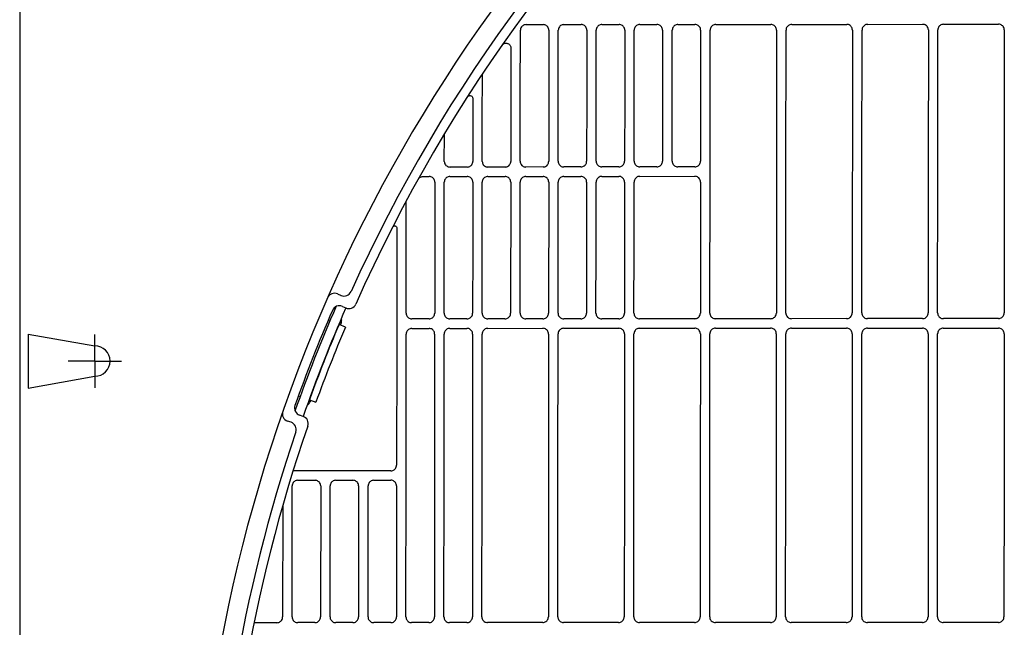
# Model space of a CAD drawing. Extents: x -1638 to 2187, y -675 to 879.
# Drawn here: x -460 to -201, y 80 to 240 of the extents above; entities that cross this region are included whole.
import ezdxf

# ---------------------------------------------------------------- set-up
doc = ezdxf.new("R2010")
doc.units = 0
doc.header["$LTSCALE"] = 20
doc.header["$MEASUREMENT"] = 0
doc.header["$PDMODE"] = 3
doc.header["$PDSIZE"] = -2
doc.layers.get('DEFPOINTS').update_dxf_attribs({"linetype": 'CONTINUOUS'})
for name, color, linetype in [('DETAIL', 5, 'CONTINUOUS'), ('NOTE', 4, 'CONTINUOUS'), ('OUTLINE', 3, 'CONTINUOUS')]:
    doc.layers.add(name, color=color, linetype=linetype)

msp = doc.modelspace()

# ---------------------------------------------------------------- linework, layer by layer
at = {"layer": 'DEFPOINTS', "color": 30, "linetype": 'Continuous'}
msp.add_point((-447.5, 150.02), dxfattribs=at)
at = {"layer": 'DETAIL', "color": 5, "linetype": 'Continuous'}
for p, q in [((-460.27, 319.98), (-460.27, -319.95)), ((-327, 238.54), (-322.49, 238.55)), ((-317.01, 238.55), (-312.5, 238.56)), ((-307.02, 238.56), (-302.51, 238.56)), ((-297.04, 238.57), (-292.55, 238.57)), ((-287.02, 238.58), (-282.54, 238.58)), ((-277.06, 238.58), (-262.56, 238.6)), ((-257.08, 238.6), (-242.6, 238.61)), ((-237.07, 238.61), (-222.59, 238.62)), ((-217.11, 238.63), (-202.61, 238.63)), ((-328.48, 237.28), (-328.49, 237.05)), ((-321, 237.05), (-321.02, 237.29)), ((-318.49, 237.29), (-318.51, 237.06)), ((-311.01, 237.06), (-311.03, 237.3)), ((-308.5, 237.3), (-308.52, 237.07)), ((-301.02, 237.07), (-301.04, 237.3)), ((-298.51, 237.31), (-298.53, 237.08)), ((-291.06, 237.08), (-291.09, 202.6)), ((-288.54, 202.6), (-288.51, 237.09)), ((-281.04, 237.09), (-281.08, 202.61)), ((-281.04, 237.09), (-281.06, 237.32)), ((-278.53, 237.33), (-278.55, 237.09)), ((-261.06, 237.1), (-261.08, 237.34)), ((-258.55, 237.34), (-258.57, 237.11)), ((-241.11, 237.12), (-241.16, 162.67)), ((-221.1, 237.13), (-221.12, 237.36)), ((-218.59, 237.37), (-218.61, 237.13)), ((-201.12, 237.14), (-201.16, 162.69)), ((-201.12, 237.14), (-201.14, 237.37)), ((-333.15, 233.33), (-333.01, 233.44)), ((-333.01, 233.44), (-332.87, 233.52)), ((-331, 232.54), (-330.99, 232.37)), ((-338.51, 213.95), (-338.49, 225.33)), ((-341.05, 219.36), (-341.01, 219.22)), ((-341.01, 219.22), (-341, 219.07)), ((-338.52, 202.57), (-338.51, 213.95)), ((-348.42, 209.85), (-348.36, 210)), ((-348.51, 202.56), (-348.5, 209.36)), ((-348.46, 209.69), (-348.42, 209.85)), ((-348.51, 202.56), (-348.49, 202.33)), ((-341.03, 202.33), (-341.01, 202.57)), ((-338.52, 202.57), (-338.5, 202.34)), ((-331.04, 202.34), (-331.02, 202.57)), ((-328.53, 202.58), (-328.51, 202.34)), ((-321.05, 202.35), (-321.04, 202.58)), ((-318.54, 202.58), (-318.52, 202.35)), ((-311.06, 202.35), (-311.05, 202.59)), ((-308.55, 202.59), (-308.53, 202.36)), ((-301.07, 202.36), (-301.06, 202.6)), ((-298.56, 202.6), (-298.54, 202.36)), ((-281.09, 202.37), (-281.08, 202.61)), ((-347.25, 201.09), (-347.01, 201.07)), ((-342.51, 201.07), (-347.01, 201.07)), ((-342.51, 201.07), (-342.27, 201.09)), ((-337.26, 201.09), (-337.02, 201.08)), ((-332.52, 201.08), (-337.02, 201.08)), ((-332.52, 201.08), (-332.29, 201.1)), ((-327.27, 201.1), (-327.04, 201.08)), ((-322.53, 201.09), (-327.04, 201.08)), ((-322.53, 201.09), (-322.3, 201.11)), ((-317.28, 201.11), (-317.05, 201.09)), ((-312.54, 201.09), (-317.05, 201.09)), ((-312.54, 201.09), (-312.31, 201.11)), ((-307.29, 201.12), (-307.06, 201.1)), ((-302.55, 201.1), (-307.06, 201.1)), ((-302.55, 201.1), (-302.32, 201.12)), ((-297.3, 201.12), (-297.07, 201.1)), ((-292.59, 201.11), (-297.07, 201.1)), ((-292.59, 201.11), (-292.35, 201.13)), ((-287.28, 201.13), (-287.05, 201.11)), ((-282.57, 201.11), (-287.05, 201.11)), ((-282.57, 201.11), (-282.34, 201.13)), ((-354.13, 198.58), (-352.5, 198.58)), ((-352.26, 198.56), (-352.5, 198.58)), ((-351.01, 197.08), (-351.03, 197.32)), ((-348.49, 197.32), (-348.51, 197.09)), ((-347.02, 198.58), (-347.25, 198.56)), ((-347.02, 198.58), (-342.51, 198.59)), ((-342.28, 198.57), (-342.51, 198.59)), ((-341.02, 197.09), (-341.04, 197.33)), ((-338.51, 197.33), (-338.52, 197.1)), ((-337.03, 198.59), (-337.27, 198.57)), ((-337.03, 198.59), (-332.52, 198.59)), ((-332.29, 198.57), (-332.52, 198.59)), ((-331.03, 197.1), (-331.06, 162.62)), ((-331.03, 197.1), (-331.05, 197.33)), ((-328.57, 162.63), (-328.54, 197.1)), ((-328.52, 197.34), (-328.54, 197.1)), ((-327.04, 198.6), (-327.28, 198.58)), ((-327.04, 198.6), (-322.53, 198.6)), ((-322.3, 198.58), (-322.53, 198.6)), ((-321.04, 197.11), (-321.07, 162.63)), ((-321.04, 197.11), (-321.06, 197.34)), ((-318.58, 162.63), (-318.55, 197.11)), ((-318.53, 197.34), (-318.55, 197.11)), ((-317.05, 198.6), (-317.29, 198.59)), ((-317.05, 198.6), (-312.54, 198.61)), ((-312.31, 198.59), (-312.54, 198.61)), ((-311.05, 197.11), (-311.07, 197.35)), ((-308.54, 197.35), (-308.56, 197.12)), ((-307.06, 198.61), (-307.3, 198.59)), ((-307.06, 198.61), (-302.55, 198.61)), ((-302.32, 198.6), (-302.55, 198.61)), ((-301.06, 197.12), (-301.08, 197.35)), ((-298.55, 197.36), (-298.57, 197.12)), ((-297.07, 198.62), (-297.31, 198.6)), ((-297.07, 198.62), (-282.57, 198.63)), ((-282.34, 198.61), (-282.57, 198.63)), ((-281.08, 197.13), (-281.1, 197.37)), ((-358.52, 177.32), (-358.51, 192.03)), ((-362, 185.43), (-361.9, 185.49)), ((-361.02, 185.09), (-361.01, 184.97)), ((-358.54, 162.61), (-358.52, 177.32)), ((-376.61, 167.7), (-375.7, 167.29)), ((-375.33, 164.39), (-374.44, 163.99)), ((-378.58, 160.68), (-379.04, 160.87)), ((-375.72, 160.77), (-375.84, 160.5)), ((-375.59, 160.99), (-375.61, 160.99)), ((-358.54, 162.61), (-358.52, 162.37)), ((-352.54, 161.12), (-357.04, 161.11)), ((-351.06, 162.38), (-351.04, 162.61)), ((-348.55, 162.61), (-348.53, 162.38)), ((-342.55, 161.12), (-347.05, 161.12)), ((-341.07, 162.38), (-341.05, 162.62)), ((-338.56, 162.62), (-338.54, 162.39)), ((-332.56, 161.13), (-337.06, 161.13)), ((-331.08, 162.39), (-331.06, 162.62)), ((-328.57, 162.63), (-328.55, 162.39)), ((-322.57, 161.13), (-327.07, 161.13)), ((-321.09, 162.4), (-321.07, 162.63)), ((-318.58, 162.63), (-318.56, 162.4)), ((-312.58, 161.14), (-317.08, 161.14)), ((-311.1, 162.4), (-311.08, 162.64)), ((-308.59, 162.64), (-308.57, 162.4)), ((-302.58, 161.15), (-307.09, 161.14)), ((-301.11, 162.41), (-301.09, 162.64)), ((-298.6, 162.64), (-298.58, 162.41)), ((-282.6, 161.16), (-297.1, 161.15)), ((-281.13, 162.42), (-281.11, 162.65)), ((-278.61, 162.65), (-278.59, 162.42)), ((-262.62, 161.17), (-277.12, 161.16)), ((-261.14, 162.43), (-261.12, 162.66)), ((-258.63, 162.66), (-258.61, 162.43)), ((-242.66, 161.18), (-257.13, 161.17)), ((-222.65, 161.18), (-237.12, 161.18)), ((-221.17, 162.45), (-221.15, 162.68)), ((-218.66, 162.68), (-218.64, 162.45)), ((-202.66, 161.19), (-217.16, 161.19)), ((-201.18, 162.45), (-201.16, 162.69)), ((-376.09, 159.93), (-376.27, 159.49)), ((-374.54, 158.96), (-376.2, 159.67)), ((-375.84, 160.5), (-376.09, 159.93)), ((-357.05, 158.61), (-352.54, 158.62)), ((-347.06, 158.62), (-342.55, 158.62)), ((-337.07, 158.63), (-322.57, 158.64)), ((-317.09, 158.64), (-302.59, 158.65)), ((-297.11, 158.65), (-282.6, 158.66)), ((-277.12, 158.66), (-262.62, 158.67)), ((-257.14, 158.67), (-242.66, 158.68)), ((-237.13, 158.68), (-222.65, 158.69)), ((-217.17, 158.69), (-202.66, 158.69)), ((-458.07, 157.12), (-458.07, 142.92)), ((-458.07, 157.12), (-440.5, 154.02)), ((-358.52, 157.35), (-358.54, 157.12)), ((-351.05, 157.12), (-351.06, 157.36)), ((-348.53, 157.36), (-348.55, 157.13)), ((-341.06, 157.13), (-341.07, 157.36)), ((-338.54, 157.37), (-338.56, 157.13)), ((-321.08, 157.14), (-321.09, 157.38)), ((-318.56, 157.38), (-318.58, 157.15)), ((-301.09, 157.15), (-301.11, 157.39)), ((-298.58, 157.39), (-298.6, 157.16)), ((-281.11, 157.16), (-281.13, 157.4)), ((-278.6, 157.4), (-278.62, 157.17)), ((-261.13, 157.17), (-261.14, 157.41)), ((-258.61, 157.41), (-258.63, 157.18)), ((-238.66, 82.72), (-238.62, 157.19)), ((-221.15, 157.19), (-221.17, 157.43)), ((-218.64, 157.43), (-218.66, 157.19)), ((-201.17, 157.2), (-201.18, 157.43)), ((-458.07, 142.92), (-440.5, 146.02)), ((-386.91, 140.88), (-386.43, 140.71)), ((-383.94, 140.04), (-384.17, 139.4)), ((-384.46, 138.54), (-384.43, 138.54)), ((-384.43, 138.54), (-384.4, 138.56)), ((-384.17, 139.4), (-384.3, 139.04)), ((-384.02, 139.83), (-382.32, 139.21)), ((-385.67, 135.46), (-386.6, 135.78)), ((-388.85, 133.91), (-389.79, 134.23)), ((-361.08, 122.42), (-361.06, 122.65)), ((-362.56, 121.15), (-388.31, 121.14)), ((-388.53, 117.38), (-388.54, 117.15)), ((-387.05, 118.64), (-382.54, 118.64)), ((-381.05, 117.15), (-381.08, 82.68)), ((-381.05, 117.15), (-381.07, 117.38)), ((-378.58, 82.68), (-378.55, 117.15)), ((-377.06, 118.65), (-372.55, 118.65)), ((-371.06, 117.16), (-371.08, 117.39)), ((-371.06, 117.16), (-371.08, 82.69)), ((-368.59, 82.69), (-368.57, 117.16)), ((-368.55, 117.39), (-368.57, 117.16)), ((-367.07, 118.65), (-362.56, 118.65)), ((-361.07, 117.16), (-361.09, 117.39)), ((-361.07, 117.16), (-361.09, 82.69)), ((-391.04, 111.99), (-391.06, 82.68)), ((-392.56, 81.18), (-398.56, 81.18)), ((-391.08, 82.45), (-391.06, 82.68)), ((-388.57, 82.68), (-388.55, 82.45)), ((-382.57, 81.19), (-387.08, 81.19)), ((-381.1, 82.45), (-381.08, 82.68)), ((-372.58, 81.19), (-377.09, 81.19)), ((-371.1, 82.45), (-371.08, 82.69)), ((-368.59, 82.69), (-368.57, 82.45)), ((-362.59, 81.19), (-367.1, 81.19)), ((-361.11, 82.46), (-361.09, 82.69)), ((-358.6, 82.69), (-358.58, 82.46)), ((-352.6, 81.2), (-357.11, 81.2)), ((-351.12, 82.46), (-351.1, 82.69)), ((-348.61, 82.69), (-348.59, 82.46)), ((-342.61, 81.2), (-347.12, 81.2)), ((-341.13, 82.46), (-341.11, 82.7)), ((-338.62, 82.7), (-338.6, 82.46)), ((-322.62, 81.21), (-337.12, 81.2)), ((-321.15, 82.47), (-321.13, 82.7)), ((-318.63, 82.7), (-318.62, 82.47)), ((-302.64, 81.21), (-317.14, 81.21)), ((-301.16, 82.47), (-301.14, 82.71)), ((-298.65, 82.71), (-298.63, 82.47)), ((-282.65, 81.22), (-297.15, 81.21)), ((-281.18, 82.48), (-281.16, 82.71)), ((-278.66, 82.71), (-278.64, 82.48)), ((-262.66, 81.22), (-277.17, 81.22)), ((-261.19, 82.48), (-261.17, 82.72)), ((-258.67, 82.72), (-258.66, 82.48)), ((-242.7, 81.23), (-257.18, 81.22)), ((-222.69, 81.23), (-237.17, 81.23)), ((-221.21, 82.49), (-221.19, 82.73)), ((-218.69, 82.73), (-218.68, 82.49)), ((-202.69, 81.24), (-217.2, 81.23)), ((-201.22, 82.5), (-201.2, 82.73))]:
    msp.add_line(p, q, dxfattribs=at)
for points in [[(-327, 238.54), (-327.23, 238.53), (-327.46, 238.47), (-327.68, 238.38), (-327.88, 238.26), (-328.06, 238.11), (-328.21, 237.93), (-328.33, 237.73), (-328.42, 237.51), (-328.48, 237.28)], [(-321.02, 237.29), (-321.07, 237.52), (-321.16, 237.73), (-321.28, 237.93), (-321.44, 238.11), (-321.61, 238.26), (-321.81, 238.39), (-322.03, 238.47), (-322.26, 238.53), (-322.49, 238.55)], [(-317.01, 238.55), (-317.25, 238.53), (-317.48, 238.48), (-317.69, 238.39), (-317.89, 238.27), (-318.07, 238.12), (-318.22, 237.94), (-318.34, 237.74), (-318.43, 237.52), (-318.49, 237.29)], [(-311.03, 237.3), (-311.08, 237.53), (-311.17, 237.74), (-311.29, 237.94), (-311.45, 238.12), (-311.63, 238.27), (-311.83, 238.39), (-312.04, 238.48), (-312.27, 238.54), (-312.5, 238.56)], [(-307.02, 238.56), (-307.26, 238.54), (-307.49, 238.49), (-307.7, 238.4), (-307.9, 238.28), (-308.08, 238.12), (-308.23, 237.94), (-308.35, 237.75), (-308.44, 237.53), (-308.5, 237.3)], [(-301.04, 237.3), (-301.1, 237.53), (-301.18, 237.75), (-301.31, 237.95), (-301.46, 238.13), (-301.64, 238.28), (-301.84, 238.4), (-302.05, 238.49), (-302.28, 238.55), (-302.51, 238.56)], [(-297.04, 238.57), (-297.27, 238.55), (-297.5, 238.5), (-297.71, 238.41), (-297.91, 238.28), (-298.09, 238.13), (-298.24, 237.95), (-298.37, 237.75), (-298.45, 237.54), (-298.51, 237.31)], [(-291.06, 237.08), (-291.08, 237.31), (-291.13, 237.54), (-291.22, 237.76), (-291.34, 237.96), (-291.5, 238.14), (-291.68, 238.29), (-291.87, 238.41), (-292.09, 238.5), (-292.32, 238.55), (-292.55, 238.57)], [(-287.02, 238.58), (-287.25, 238.56), (-287.48, 238.5), (-287.7, 238.41), (-287.9, 238.29), (-288.07, 238.14), (-288.23, 237.96), (-288.35, 237.76), (-288.44, 237.55), (-288.49, 237.32), (-288.51, 237.09)], [(-281.06, 237.32), (-281.12, 237.55), (-281.21, 237.77), (-281.33, 237.96), (-281.48, 238.14), (-281.66, 238.3), (-281.86, 238.42), (-282.07, 238.51), (-282.3, 238.56), (-282.54, 238.58)], [(-277.06, 238.58), (-277.29, 238.57), (-277.52, 238.51), (-277.73, 238.42), (-277.93, 238.3), (-278.11, 238.15), (-278.27, 237.97), (-278.39, 237.77), (-278.48, 237.55), (-278.53, 237.33)], [(-261.08, 237.34), (-261.14, 237.56), (-261.23, 237.78), (-261.35, 237.98), (-261.5, 238.16), (-261.68, 238.31), (-261.88, 238.43), (-262.09, 238.52), (-262.32, 238.58), (-262.56, 238.6)], [(-257.08, 238.6), (-257.31, 238.58), (-257.54, 238.53), (-257.75, 238.44), (-257.95, 238.32), (-258.13, 238.16), (-258.29, 237.98), (-258.41, 237.78), (-258.5, 237.57), (-258.55, 237.34)], [(-241.11, 237.12), (-241.12, 237.35), (-241.18, 237.58), (-241.27, 237.8), (-241.39, 237.99), (-241.54, 238.17), (-241.72, 238.33), (-241.92, 238.45), (-242.14, 238.54), (-242.36, 238.59), (-242.6, 238.61)], [(-237.07, 238.61), (-237.31, 238.59), (-237.54, 238.54), (-237.75, 238.45), (-237.95, 238.33), (-238.13, 238.18), (-238.28, 238), (-238.4, 237.8), (-238.49, 237.58), (-238.55, 237.35), (-238.57, 237.12)], [(-221.12, 237.36), (-221.17, 237.59), (-221.26, 237.81), (-221.38, 238.01), (-221.54, 238.19), (-221.72, 238.34), (-221.92, 238.46), (-222.13, 238.55), (-222.36, 238.6), (-222.59, 238.62)], [(-217.11, 238.63), (-217.35, 238.61), (-217.58, 238.55), (-217.79, 238.46), (-217.99, 238.34), (-218.17, 238.19), (-218.32, 238.01), (-218.44, 237.81), (-218.53, 237.6), (-218.59, 237.37)], [(-201.14, 237.37), (-201.19, 237.6), (-201.28, 237.82), (-201.4, 238.02), (-201.55, 238.2), (-201.73, 238.35), (-201.93, 238.47), (-202.15, 238.56), (-202.38, 238.62), (-202.61, 238.63)], [(-328.53, 202.58), (-328.51, 219.81), (-328.49, 237.05)], [(-321, 237.05), (-321.02, 219.82), (-321.04, 202.58)], [(-318.54, 202.58), (-318.52, 219.82), (-318.51, 237.06)], [(-311.01, 237.06), (-311.03, 219.83), (-311.05, 202.59)], [(-308.55, 202.59), (-308.53, 219.83), (-308.52, 237.07)], [(-301.02, 237.07), (-301.04, 219.83), (-301.06, 202.6)], [(-298.56, 202.6), (-298.55, 219.84), (-298.53, 237.08)], [(-278.61, 162.65), (-278.58, 199.87), (-278.55, 237.09)], [(-261.06, 237.1), (-261.1, 199.88), (-261.12, 162.66)], [(-258.63, 162.66), (-258.6, 199.88), (-258.57, 237.11)], [(-238.62, 162.67), (-238.59, 199.89), (-238.57, 237.12)], [(-221.1, 237.13), (-221.13, 199.9), (-221.15, 162.68)], [(-218.66, 162.68), (-218.63, 199.9), (-218.61, 237.13)], [(-332.87, 233.52), (-332.72, 233.59), (-332.56, 233.64), (-332.39, 233.66), (-332.23, 233.67), (-332.07, 233.65), (-331.91, 233.62), (-331.75, 233.56), (-331.61, 233.48), (-331.48, 233.39), (-331.35, 233.28), (-331.25, 233.15), (-331.16, 233.01), (-331.09, 232.86), (-331.03, 232.7), (-331, 232.54)], [(-330.99, 232.37), (-331.01, 217.47), (-331.02, 202.57)], [(-342.26, 219.71), (-342.14, 219.79), (-342, 219.84), (-341.85, 219.87), (-341.71, 219.87), (-341.56, 219.84), (-341.43, 219.79), (-341.31, 219.71), (-341.2, 219.61), (-341.11, 219.49), (-341.05, 219.36)], [(-341, 219.07), (-341, 210.82), (-341.01, 202.57)], [(-348.5, 209.36), (-348.49, 209.53), (-348.46, 209.69)], [(-348.49, 202.33), (-348.43, 202.1), (-348.35, 201.88), (-348.22, 201.68), (-348.07, 201.51), (-347.89, 201.35), (-347.69, 201.23), (-347.48, 201.14), (-347.25, 201.09)], [(-342.27, 201.09), (-342.05, 201.15), (-341.83, 201.23), (-341.63, 201.36), (-341.45, 201.51), (-341.3, 201.69), (-341.18, 201.89), (-341.09, 202.1), (-341.03, 202.33)], [(-338.5, 202.34), (-338.45, 202.11), (-338.36, 201.89), (-338.24, 201.69), (-338.08, 201.51), (-337.9, 201.36), (-337.7, 201.24), (-337.49, 201.15), (-337.26, 201.09)], [(-332.29, 201.1), (-332.06, 201.15), (-331.84, 201.24), (-331.64, 201.36), (-331.46, 201.52), (-331.31, 201.7), (-331.19, 201.9), (-331.1, 202.11), (-331.04, 202.34)], [(-328.51, 202.34), (-328.46, 202.11), (-328.37, 201.9), (-328.25, 201.7), (-328.09, 201.52), (-327.91, 201.37), (-327.72, 201.25), (-327.5, 201.16), (-327.27, 201.1)], [(-322.3, 201.11), (-322.07, 201.16), (-321.85, 201.25), (-321.65, 201.37), (-321.47, 201.52), (-321.32, 201.7), (-321.2, 201.9), (-321.11, 202.12), (-321.05, 202.35)], [(-318.52, 202.35), (-318.47, 202.12), (-318.38, 201.91), (-318.26, 201.71), (-318.1, 201.53), (-317.93, 201.37), (-317.73, 201.25), (-317.51, 201.16), (-317.28, 201.11)], [(-312.31, 201.11), (-312.08, 201.17), (-311.86, 201.26), (-311.66, 201.38), (-311.48, 201.53), (-311.33, 201.71), (-311.21, 201.91), (-311.12, 202.13), (-311.06, 202.35)], [(-308.53, 202.36), (-308.48, 202.13), (-308.39, 201.91), (-308.27, 201.71), (-308.12, 201.53), (-307.94, 201.38), (-307.74, 201.26), (-307.52, 201.17), (-307.29, 201.12)], [(-302.32, 201.12), (-302.09, 201.17), (-301.87, 201.26), (-301.67, 201.39), (-301.49, 201.54), (-301.34, 201.72), (-301.22, 201.92), (-301.13, 202.13), (-301.07, 202.36)], [(-298.54, 202.36), (-298.49, 202.14), (-298.4, 201.92), (-298.28, 201.72), (-298.13, 201.54), (-297.95, 201.39), (-297.75, 201.27), (-297.53, 201.18), (-297.3, 201.12)], [(-292.35, 201.13), (-292.13, 201.18), (-291.91, 201.27), (-291.71, 201.39), (-291.53, 201.55), (-291.38, 201.72), (-291.26, 201.92), (-291.17, 202.14), (-291.11, 202.37), (-291.09, 202.6)], [(-288.54, 202.6), (-288.53, 202.37), (-288.47, 202.14), (-288.38, 201.93), (-288.26, 201.73), (-288.11, 201.55), (-287.93, 201.39), (-287.73, 201.27), (-287.51, 201.18), (-287.28, 201.13)], [(-282.34, 201.13), (-282.11, 201.19), (-281.89, 201.28), (-281.69, 201.4), (-281.51, 201.55), (-281.36, 201.73), (-281.24, 201.93), (-281.15, 202.15), (-281.09, 202.37)], [(-354.93, 198.34), (-354.74, 198.44), (-354.54, 198.52), (-354.34, 198.56), (-354.13, 198.58)], [(-351.03, 197.32), (-351.08, 197.55), (-351.17, 197.76), (-351.29, 197.96), (-351.44, 198.14), (-351.62, 198.29), (-351.82, 198.42), (-352.04, 198.5), (-352.26, 198.56)], [(-351.01, 197.08), (-351.02, 179.85), (-351.04, 162.61)], [(-348.55, 162.61), (-348.53, 179.85), (-348.51, 197.09)], [(-347.25, 198.56), (-347.48, 198.51), (-347.7, 198.42), (-347.9, 198.3), (-348.08, 198.14), (-348.23, 197.97), (-348.35, 197.77), (-348.44, 197.55), (-348.49, 197.32)], [(-341.04, 197.33), (-341.09, 197.55), (-341.18, 197.77), (-341.3, 197.97), (-341.45, 198.15), (-341.63, 198.3), (-341.83, 198.42), (-342.05, 198.51), (-342.28, 198.57)], [(-341.02, 197.09), (-341.04, 179.85), (-341.05, 162.62)], [(-338.56, 162.62), (-338.54, 179.86), (-338.52, 197.1)], [(-337.27, 198.57), (-337.49, 198.52), (-337.71, 198.43), (-337.91, 198.31), (-338.09, 198.15), (-338.24, 197.97), (-338.36, 197.77), (-338.45, 197.56), (-338.51, 197.33)], [(-331.05, 197.33), (-331.1, 197.56), (-331.19, 197.78), (-331.31, 197.98), (-331.47, 198.16), (-331.64, 198.31), (-331.84, 198.43), (-332.06, 198.52), (-332.29, 198.57)], [(-327.28, 198.58), (-327.51, 198.52), (-327.72, 198.43), (-327.92, 198.31), (-328.1, 198.16), (-328.25, 197.98), (-328.37, 197.78), (-328.46, 197.57), (-328.52, 197.34)], [(-321.06, 197.34), (-321.11, 197.57), (-321.2, 197.79), (-321.32, 197.98), (-321.48, 198.16), (-321.66, 198.32), (-321.85, 198.44), (-322.07, 198.53), (-322.3, 198.58)], [(-317.29, 198.59), (-317.52, 198.53), (-317.73, 198.44), (-317.93, 198.32), (-318.11, 198.17), (-318.26, 197.99), (-318.38, 197.79), (-318.47, 197.57), (-318.53, 197.34)], [(-311.07, 197.35), (-311.12, 197.58), (-311.21, 197.79), (-311.33, 197.99), (-311.49, 198.17), (-311.67, 198.32), (-311.86, 198.45), (-312.08, 198.53), (-312.31, 198.59)], [(-311.05, 197.11), (-311.07, 179.87), (-311.08, 162.64)], [(-308.59, 162.64), (-308.57, 179.88), (-308.56, 197.12)], [(-307.3, 198.59), (-307.53, 198.54), (-307.74, 198.45), (-307.94, 198.33), (-308.12, 198.17), (-308.27, 198), (-308.39, 197.8), (-308.48, 197.58), (-308.54, 197.35)], [(-301.08, 197.35), (-301.13, 197.58), (-301.22, 197.8), (-301.34, 198), (-301.5, 198.18), (-301.68, 198.33), (-301.87, 198.45), (-302.09, 198.54), (-302.32, 198.6)], [(-301.06, 197.12), (-301.08, 179.88), (-301.09, 162.64)], [(-298.6, 162.64), (-298.58, 179.88), (-298.57, 197.12)], [(-297.31, 198.6), (-297.54, 198.54), (-297.75, 198.46), (-297.95, 198.33), (-298.13, 198.18), (-298.28, 198), (-298.4, 197.8), (-298.49, 197.59), (-298.55, 197.36)], [(-281.1, 197.37), (-281.15, 197.6), (-281.24, 197.81), (-281.36, 198.01), (-281.52, 198.19), (-281.69, 198.34), (-281.89, 198.47), (-282.11, 198.55), (-282.34, 198.61)], [(-281.08, 197.13), (-281.09, 179.89), (-281.11, 162.65)], [(-361.9, 185.49), (-361.8, 185.54), (-361.69, 185.57), (-361.57, 185.58), (-361.46, 185.56), (-361.36, 185.53), (-361.26, 185.47), (-361.17, 185.39), (-361.1, 185.3)], [(-361.1, 185.3), (-361.05, 185.2), (-361.02, 185.09)], [(-361.01, 184.97), (-361.04, 153.81), (-361.06, 122.65)], [(-375.8, 159.49), (-375.72, 159.7), (-375.65, 159.91), (-375.6, 160.11), (-375.56, 160.29), (-375.54, 160.46), (-375.53, 160.61), (-375.52, 160.74), (-375.53, 160.85)], [(-375.62, 160.99), (-375.63, 160.98), (-375.65, 160.94), (-375.68, 160.87), (-375.72, 160.77)], [(-375.53, 160.85), (-375.54, 160.93), (-375.56, 160.98), (-375.59, 160.99)], [(-358.52, 162.37), (-358.46, 162.14), (-358.37, 161.93), (-358.25, 161.73), (-358.1, 161.55), (-357.92, 161.4), (-357.72, 161.28), (-357.51, 161.19), (-357.28, 161.13), (-357.04, 161.11)], [(-352.54, 161.12), (-352.3, 161.14), (-352.07, 161.19), (-351.86, 161.28), (-351.66, 161.4), (-351.48, 161.55), (-351.33, 161.73), (-351.2, 161.93), (-351.11, 162.15), (-351.06, 162.38)], [(-348.53, 162.38), (-348.47, 162.15), (-348.39, 161.94), (-348.26, 161.74), (-348.11, 161.56), (-347.93, 161.4), (-347.73, 161.28), (-347.52, 161.19), (-347.29, 161.14), (-347.05, 161.12)], [(-342.55, 161.12), (-342.31, 161.14), (-342.08, 161.2), (-341.87, 161.29), (-341.67, 161.41), (-341.49, 161.56), (-341.34, 161.74), (-341.21, 161.94), (-341.12, 162.16), (-341.07, 162.38)], [(-338.54, 162.39), (-338.48, 162.16), (-338.4, 161.94), (-338.27, 161.74), (-338.12, 161.56), (-337.94, 161.41), (-337.74, 161.29), (-337.53, 161.2), (-337.3, 161.14), (-337.06, 161.13)], [(-332.56, 161.13), (-332.32, 161.15), (-332.09, 161.2), (-331.88, 161.29), (-331.68, 161.41), (-331.5, 161.57), (-331.35, 161.75), (-331.22, 161.95), (-331.13, 162.16), (-331.08, 162.39)], [(-328.55, 162.39), (-328.49, 162.16), (-328.41, 161.95), (-328.28, 161.75), (-328.13, 161.57), (-327.95, 161.42), (-327.75, 161.29), (-327.54, 161.21), (-327.31, 161.15), (-327.07, 161.13)], [(-322.57, 161.13), (-322.33, 161.15), (-322.1, 161.21), (-321.89, 161.3), (-321.69, 161.42), (-321.51, 161.57), (-321.36, 161.75), (-321.23, 161.95), (-321.14, 162.17), (-321.09, 162.4)], [(-318.56, 162.4), (-318.5, 162.17), (-318.42, 161.95), (-318.29, 161.75), (-318.14, 161.57), (-317.96, 161.42), (-317.76, 161.3), (-317.55, 161.21), (-317.32, 161.16), (-317.08, 161.14)], [(-312.58, 161.14), (-312.34, 161.16), (-312.11, 161.21), (-311.9, 161.3), (-311.7, 161.43), (-311.52, 161.58), (-311.37, 161.76), (-311.24, 161.96), (-311.15, 162.17), (-311.1, 162.4)], [(-308.57, 162.4), (-308.51, 162.17), (-308.42, 161.96), (-308.3, 161.76), (-308.15, 161.58), (-307.97, 161.43), (-307.77, 161.31), (-307.56, 161.22), (-307.33, 161.16), (-307.09, 161.14)], [(-302.58, 161.15), (-302.35, 161.16), (-302.12, 161.22), (-301.91, 161.31), (-301.71, 161.43), (-301.53, 161.58), (-301.37, 161.76), (-301.25, 161.96), (-301.16, 162.18), (-301.11, 162.41)], [(-298.58, 162.41), (-298.52, 162.18), (-298.43, 161.96), (-298.31, 161.77), (-298.16, 161.59), (-297.98, 161.43), (-297.78, 161.31), (-297.56, 161.22), (-297.34, 161.17), (-297.1, 161.15)], [(-282.6, 161.16), (-282.37, 161.18), (-282.14, 161.23), (-281.92, 161.32), (-281.72, 161.44), (-281.54, 161.59), (-281.39, 161.77), (-281.27, 161.97), (-281.18, 162.19), (-281.13, 162.42)], [(-278.59, 162.42), (-278.54, 162.19), (-278.45, 161.98), (-278.33, 161.78), (-278.18, 161.6), (-278, 161.44), (-277.8, 161.32), (-277.58, 161.23), (-277.35, 161.18), (-277.12, 161.16)], [(-262.62, 161.17), (-262.38, 161.19), (-262.15, 161.24), (-261.94, 161.33), (-261.74, 161.45), (-261.56, 161.6), (-261.41, 161.78), (-261.29, 161.98), (-261.2, 162.2), (-261.14, 162.43)], [(-258.61, 162.43), (-258.56, 162.2), (-258.47, 161.98), (-258.34, 161.79), (-258.19, 161.61), (-258.01, 161.45), (-257.81, 161.33), (-257.6, 161.24), (-257.37, 161.19), (-257.13, 161.17)], [(-242.66, 161.18), (-242.42, 161.19), (-242.19, 161.25), (-241.98, 161.34), (-241.78, 161.46), (-241.6, 161.61), (-241.44, 161.79), (-241.32, 161.99), (-241.23, 162.21), (-241.18, 162.44), (-241.16, 162.67)], [(-238.62, 162.67), (-238.6, 162.44), (-238.55, 162.21), (-238.46, 161.99), (-238.34, 161.79), (-238.18, 161.62), (-238, 161.46), (-237.8, 161.34), (-237.59, 161.25), (-237.36, 161.2), (-237.12, 161.18)], [(-222.65, 161.18), (-222.41, 161.2), (-222.18, 161.26), (-221.97, 161.35), (-221.77, 161.47), (-221.59, 161.62), (-221.44, 161.8), (-221.31, 162), (-221.22, 162.22), (-221.17, 162.45)], [(-218.64, 162.45), (-218.58, 162.22), (-218.49, 162), (-218.37, 161.8), (-218.22, 161.62), (-218.04, 161.47), (-217.84, 161.35), (-217.62, 161.26), (-217.4, 161.21), (-217.16, 161.19)], [(-202.66, 161.19), (-202.42, 161.21), (-202.2, 161.27), (-201.98, 161.36), (-201.78, 161.48), (-201.6, 161.63), (-201.45, 161.81), (-201.33, 162.01), (-201.24, 162.22), (-201.18, 162.45)], [(-357.05, 158.61), (-357.28, 158.6), (-357.51, 158.54), (-357.73, 158.45), (-357.93, 158.33), (-358.1, 158.18), (-358.26, 158), (-358.38, 157.8), (-358.47, 157.58), (-358.52, 157.35)], [(-351.06, 157.36), (-351.12, 157.59), (-351.21, 157.8), (-351.33, 158), (-351.48, 158.18), (-351.66, 158.33), (-351.86, 158.46), (-352.08, 158.54), (-352.3, 158.6), (-352.54, 158.62)], [(-347.06, 158.62), (-347.29, 158.6), (-347.52, 158.55), (-347.74, 158.46), (-347.94, 158.34), (-348.12, 158.18), (-348.27, 158), (-348.39, 157.81), (-348.48, 157.59), (-348.53, 157.36)], [(-341.07, 157.36), (-341.13, 157.59), (-341.22, 157.81), (-341.34, 158.01), (-341.49, 158.19), (-341.67, 158.34), (-341.87, 158.46), (-342.09, 158.55), (-342.31, 158.61), (-342.55, 158.62)], [(-337.07, 158.63), (-337.3, 158.61), (-337.53, 158.55), (-337.75, 158.46), (-337.95, 158.34), (-338.13, 158.19), (-338.28, 158.01), (-338.4, 157.81), (-338.49, 157.6), (-338.54, 157.37)], [(-321.09, 157.38), (-321.15, 157.6), (-321.24, 157.82), (-321.36, 158.02), (-321.51, 158.2), (-321.69, 158.35), (-321.89, 158.47), (-322.11, 158.56), (-322.33, 158.62), (-322.57, 158.64)], [(-317.09, 158.64), (-317.32, 158.62), (-317.55, 158.57), (-317.77, 158.48), (-317.97, 158.35), (-318.14, 158.2), (-318.3, 158.02), (-318.42, 157.82), (-318.51, 157.61), (-318.56, 157.38)], [(-301.11, 157.39), (-301.17, 157.62), (-301.26, 157.83), (-301.38, 158.03), (-301.53, 158.21), (-301.71, 158.36), (-301.91, 158.48), (-302.12, 158.57), (-302.35, 158.63), (-302.59, 158.65)], [(-297.11, 158.65), (-297.34, 158.63), (-297.57, 158.58), (-297.78, 158.49), (-297.98, 158.37), (-298.16, 158.21), (-298.32, 158.03), (-298.44, 157.83), (-298.53, 157.62), (-298.58, 157.39)], [(-281.13, 157.4), (-281.18, 157.63), (-281.27, 157.84), (-281.39, 158.04), (-281.55, 158.22), (-281.73, 158.37), (-281.92, 158.5), (-282.14, 158.58), (-282.37, 158.64), (-282.6, 158.66)], [(-277.12, 158.66), (-277.36, 158.64), (-277.59, 158.59), (-277.8, 158.5), (-278, 158.38), (-278.18, 158.22), (-278.33, 158.04), (-278.45, 157.85), (-278.54, 157.63), (-278.6, 157.4)], [(-261.14, 157.41), (-261.2, 157.64), (-261.29, 157.85), (-261.41, 158.05), (-261.56, 158.23), (-261.74, 158.38), (-261.94, 158.51), (-262.16, 158.59), (-262.38, 158.65), (-262.62, 158.67)], [(-257.14, 158.67), (-257.37, 158.65), (-257.6, 158.6), (-257.82, 158.51), (-258.02, 158.39), (-258.19, 158.23), (-258.35, 158.05), (-258.47, 157.85), (-258.56, 157.64), (-258.61, 157.41)], [(-241.16, 157.18), (-241.18, 157.42), (-241.24, 157.65), (-241.33, 157.86), (-241.45, 158.06), (-241.6, 158.24), (-241.78, 158.39), (-241.98, 158.51), (-242.19, 158.6), (-242.42, 158.66), (-242.66, 158.68)], [(-237.13, 158.68), (-237.36, 158.66), (-237.59, 158.61), (-237.81, 158.52), (-238.01, 158.4), (-238.19, 158.24), (-238.34, 158.06), (-238.46, 157.86), (-238.55, 157.65), (-238.6, 157.42), (-238.62, 157.19)], [(-221.17, 157.43), (-221.23, 157.65), (-221.32, 157.87), (-221.44, 158.07), (-221.59, 158.25), (-221.77, 158.4), (-221.97, 158.52), (-222.18, 158.61), (-222.41, 158.67), (-222.65, 158.69)], [(-217.17, 158.69), (-217.4, 158.67), (-217.63, 158.61), (-217.84, 158.53), (-218.04, 158.4), (-218.22, 158.25), (-218.37, 158.07), (-218.5, 157.87), (-218.59, 157.66), (-218.64, 157.43)], [(-201.18, 157.43), (-201.24, 157.66), (-201.33, 157.88), (-201.45, 158.08), (-201.6, 158.26), (-201.78, 158.41), (-201.98, 158.53), (-202.2, 158.62), (-202.42, 158.68), (-202.66, 158.69)], [(-358.6, 82.69), (-358.57, 119.9), (-358.54, 157.12)], [(-351.05, 157.12), (-351.08, 119.9), (-351.1, 82.69)], [(-348.61, 82.69), (-348.58, 119.9), (-348.55, 157.13)], [(-341.06, 157.13), (-341.09, 119.9), (-341.11, 82.7)], [(-338.62, 82.7), (-338.59, 119.91), (-338.56, 157.13)], [(-321.08, 157.14), (-321.1, 119.91), (-321.13, 82.7)], [(-318.63, 82.7), (-318.61, 119.92), (-318.58, 157.15)], [(-301.09, 157.15), (-301.12, 119.92), (-301.14, 82.71)], [(-298.65, 82.71), (-298.63, 119.93), (-298.6, 157.16)], [(-281.11, 157.16), (-281.14, 119.93), (-281.16, 82.71)], [(-278.66, 82.71), (-278.64, 119.93), (-278.62, 157.17)], [(-261.13, 157.17), (-261.15, 119.94), (-261.17, 82.72)], [(-258.67, 82.72), (-258.65, 119.94), (-258.63, 157.18)], [(-241.16, 157.18), (-241.18, 119.95), (-241.2, 82.72)], [(-221.15, 157.19), (-221.17, 119.95), (-221.19, 82.73)], [(-218.69, 82.73), (-218.68, 119.96), (-218.66, 157.19)], [(-201.17, 157.2), (-201.18, 119.96), (-201.2, 82.73)], [(-384.3, 139.04), (-384.39, 138.77), (-384.43, 138.67), (-384.45, 138.6), (-384.46, 138.56), (-384.47, 138.54)], [(-384.4, 138.56), (-384.35, 138.59), (-384.29, 138.66)], [(-384.29, 138.66), (-384.21, 138.76), (-384.11, 138.88), (-384, 139.03), (-383.88, 139.21), (-383.76, 139.41), (-383.65, 139.62), (-383.62, 139.68)], [(-362.56, 121.15), (-362.33, 121.17), (-362.1, 121.23), (-361.88, 121.32), (-361.68, 121.44), (-361.5, 121.59), (-361.35, 121.77), (-361.23, 121.97), (-361.14, 122.19), (-361.08, 122.42)], [(-388.57, 82.68), (-388.56, 99.91), (-388.54, 117.15)], [(-387.05, 118.64), (-387.29, 118.62), (-387.51, 118.57), (-387.73, 118.48), (-387.93, 118.36), (-388.11, 118.21), (-388.26, 118.03), (-388.38, 117.83), (-388.47, 117.61), (-388.53, 117.38)], [(-381.07, 117.38), (-381.12, 117.61), (-381.21, 117.83), (-381.33, 118.03), (-381.49, 118.21), (-381.67, 118.36), (-381.86, 118.48), (-382.08, 118.57), (-382.31, 118.63), (-382.54, 118.64)], [(-377.06, 118.65), (-377.29, 118.63), (-377.52, 118.57), (-377.74, 118.49), (-377.94, 118.36), (-378.12, 118.21), (-378.27, 118.03), (-378.39, 117.83), (-378.48, 117.62), (-378.53, 117.39), (-378.55, 117.15)], [(-371.08, 117.39), (-371.13, 117.62), (-371.22, 117.84), (-371.34, 118.04), (-371.49, 118.21), (-371.67, 118.37), (-371.87, 118.49), (-372.09, 118.58), (-372.32, 118.63), (-372.55, 118.65)], [(-367.07, 118.65), (-367.31, 118.63), (-367.54, 118.58), (-367.75, 118.49), (-367.95, 118.37), (-368.13, 118.22), (-368.28, 118.04), (-368.4, 117.84), (-368.49, 117.62), (-368.55, 117.39)], [(-361.09, 117.39), (-361.14, 117.62), (-361.23, 117.84), (-361.35, 118.04), (-361.51, 118.22), (-361.68, 118.37), (-361.88, 118.49), (-362.1, 118.58), (-362.33, 118.64), (-362.56, 118.65)], [(-392.56, 81.18), (-392.33, 81.2), (-392.1, 81.26), (-391.88, 81.35), (-391.68, 81.47), (-391.5, 81.62), (-391.35, 81.8), (-391.23, 82), (-391.14, 82.22), (-391.08, 82.45)], [(-388.55, 82.45), (-388.5, 82.22), (-388.41, 82), (-388.29, 81.8), (-388.13, 81.62), (-387.96, 81.47), (-387.76, 81.35), (-387.54, 81.26), (-387.31, 81.2), (-387.08, 81.19)], [(-382.57, 81.19), (-382.34, 81.21), (-382.11, 81.26), (-381.89, 81.35), (-381.69, 81.47), (-381.51, 81.63), (-381.36, 81.81), (-381.24, 82), (-381.15, 82.22), (-381.1, 82.45)], [(-378.58, 82.68), (-378.56, 82.45), (-378.51, 82.22), (-378.42, 82.01), (-378.3, 81.81), (-378.14, 81.63), (-377.96, 81.47), (-377.76, 81.35), (-377.55, 81.26), (-377.32, 81.21), (-377.09, 81.19)], [(-372.58, 81.19), (-372.35, 81.21), (-372.12, 81.26), (-371.9, 81.35), (-371.7, 81.48), (-371.52, 81.63), (-371.37, 81.81), (-371.25, 82.01), (-371.16, 82.22), (-371.1, 82.45)], [(-368.57, 82.45), (-368.52, 82.22), (-368.43, 82.01), (-368.31, 81.81), (-368.15, 81.63), (-367.98, 81.48), (-367.78, 81.36), (-367.56, 81.27), (-367.33, 81.21), (-367.1, 81.19)], [(-362.59, 81.19), (-362.36, 81.21), (-362.13, 81.27), (-361.91, 81.36), (-361.71, 81.48), (-361.53, 81.63), (-361.38, 81.81), (-361.26, 82.01), (-361.17, 82.23), (-361.11, 82.46)], [(-358.58, 82.46), (-358.53, 82.23), (-358.44, 82.01), (-358.32, 81.81), (-358.16, 81.63), (-357.98, 81.48), (-357.79, 81.36), (-357.57, 81.27), (-357.34, 81.21), (-357.11, 81.2)], [(-352.6, 81.2), (-352.36, 81.22), (-352.14, 81.27), (-351.92, 81.36), (-351.72, 81.48), (-351.54, 81.64), (-351.39, 81.81), (-351.27, 82.01), (-351.18, 82.23), (-351.12, 82.46)], [(-348.59, 82.46), (-348.54, 82.23), (-348.45, 82.01), (-348.33, 81.82), (-348.17, 81.64), (-347.99, 81.48), (-347.79, 81.36), (-347.58, 81.27), (-347.35, 81.22), (-347.12, 81.2)], [(-342.61, 81.2), (-342.37, 81.22), (-342.14, 81.27), (-341.93, 81.36), (-341.73, 81.49), (-341.55, 81.64), (-341.4, 81.82), (-341.27, 82.02), (-341.19, 82.23), (-341.13, 82.46)], [(-338.6, 82.46), (-338.55, 82.23), (-338.46, 82.02), (-338.33, 81.82), (-338.18, 81.64), (-338, 81.49), (-337.8, 81.36), (-337.59, 81.28), (-337.36, 81.22), (-337.12, 81.2)], [(-322.62, 81.21), (-322.39, 81.23), (-322.16, 81.28), (-321.94, 81.37), (-321.75, 81.49), (-321.57, 81.64), (-321.41, 81.82), (-321.29, 82.02), (-321.2, 82.24), (-321.15, 82.47)], [(-318.62, 82.47), (-318.56, 82.24), (-318.47, 82.02), (-318.35, 81.82), (-318.2, 81.65), (-318.02, 81.49), (-317.82, 81.37), (-317.6, 81.28), (-317.37, 81.23), (-317.14, 81.21)], [(-302.64, 81.21), (-302.4, 81.23), (-302.18, 81.29), (-301.96, 81.38), (-301.76, 81.5), (-301.58, 81.65), (-301.43, 81.83), (-301.31, 82.03), (-301.22, 82.24), (-301.16, 82.47)], [(-298.63, 82.47), (-298.58, 82.25), (-298.49, 82.03), (-298.37, 81.83), (-298.21, 81.65), (-298.03, 81.5), (-297.83, 81.38), (-297.62, 81.29), (-297.39, 81.23), (-297.15, 81.21)], [(-282.65, 81.22), (-282.42, 81.24), (-282.19, 81.29), (-281.97, 81.38), (-281.77, 81.5), (-281.59, 81.66), (-281.44, 81.83), (-281.32, 82.03), (-281.23, 82.25), (-281.18, 82.48)], [(-278.64, 82.48), (-278.59, 82.25), (-278.5, 82.03), (-278.38, 81.84), (-278.23, 81.66), (-278.05, 81.5), (-277.85, 81.38), (-277.63, 81.29), (-277.4, 81.24), (-277.17, 81.22)], [(-262.66, 81.22), (-262.43, 81.24), (-262.2, 81.3), (-261.99, 81.39), (-261.79, 81.51), (-261.61, 81.66), (-261.45, 81.84), (-261.33, 82.04), (-261.24, 82.26), (-261.19, 82.48)], [(-258.66, 82.48), (-258.6, 82.26), (-258.51, 82.04), (-258.39, 81.84), (-258.24, 81.66), (-258.06, 81.51), (-257.86, 81.39), (-257.64, 81.3), (-257.41, 81.24), (-257.18, 81.22)], [(-242.7, 81.23), (-242.46, 81.25), (-242.24, 81.3), (-242.02, 81.39), (-241.82, 81.51), (-241.64, 81.66), (-241.49, 81.84), (-241.37, 82.04), (-241.28, 82.26), (-241.22, 82.49), (-241.2, 82.72)], [(-238.66, 82.72), (-238.64, 82.49), (-238.59, 82.26), (-238.5, 82.04), (-238.38, 81.84), (-238.23, 81.67), (-238.05, 81.51), (-237.85, 81.39), (-237.63, 81.3), (-237.4, 81.25), (-237.17, 81.23)], [(-222.69, 81.23), (-222.45, 81.25), (-222.22, 81.31), (-222.01, 81.39), (-221.81, 81.52), (-221.63, 81.67), (-221.47, 81.85), (-221.35, 82.05), (-221.26, 82.26), (-221.21, 82.49)], [(-218.68, 82.49), (-218.62, 82.26), (-218.53, 82.05), (-218.41, 81.85), (-218.26, 81.67), (-218.08, 81.52), (-217.88, 81.4), (-217.66, 81.31), (-217.43, 81.25), (-217.2, 81.23)], [(-202.69, 81.24), (-202.46, 81.25), (-202.23, 81.31), (-202.02, 81.4), (-201.82, 81.52), (-201.64, 81.67), (-201.48, 81.85), (-201.36, 82.05), (-201.27, 82.27), (-201.22, 82.5)]]:
    msp.add_lwpolyline(points, dxfattribs=at)
for centre, radius, start, end in [((0, 0.02), 414.26, 130.7673, 178.5763), ((0, 0.02), 409.26, 130.7673, 155.7214), ((0, 0.02), 406.76, 130.7673, 156.0701), ((-377.43, 165.87), 2, 66, 156.278), ((-374.89, 169.12), 2, 246, 335.7214), ((0, 0.02), 411.76, 156.6292, 160.3708), ((0, 0.02), 411.26, 156.4371, 160.5623), ((0, 0.02), 408.76, 156.3504, 160.6495), ((-376.14, 162.56), 2, 66, 156.6292), ((-373.62, 165.82), 2, 246, 336.0701), ((0, 0.02), 408.68, 157.0314, 159.9628), ((0, 0.02), 406.87, 157.0049, 159.9951), ((-440.5, 150.02), 4, 270, 90), ((-385.95, 137.67), 2, 160.3708, 251), ((-389.14, 136.13), 2, 160.722, 251), ((-386.33, 133.57), 2, 340.9299, 71), ((0, 0.02), 406.76, 160.9299, 199.0701), ((-389.5, 132.02), 2, 341.2786, 71), ((0, 0.02), 409.26, 161.2786, 198.7214)]:
    msp.add_arc(centre, radius, start, end, dxfattribs=at)
at = {"layer": 'NOTE', "color": 4, "linetype": 'Continuous'}
for q in [(-440.5, 157.02), (-447.5, 150.02), (-433.5, 150.02), (-440.5, 143.02)]:
    msp.add_line((-440.5, 150.02), q, dxfattribs=at)
at = {"layer": 'OUTLINE', "color": 3, "linetype": 'Continuous'}
msp.add_line((-460.27, 319.98), (-460.27, -319.95), dxfattribs=at)

doc.saveas('drawing.dxf')
